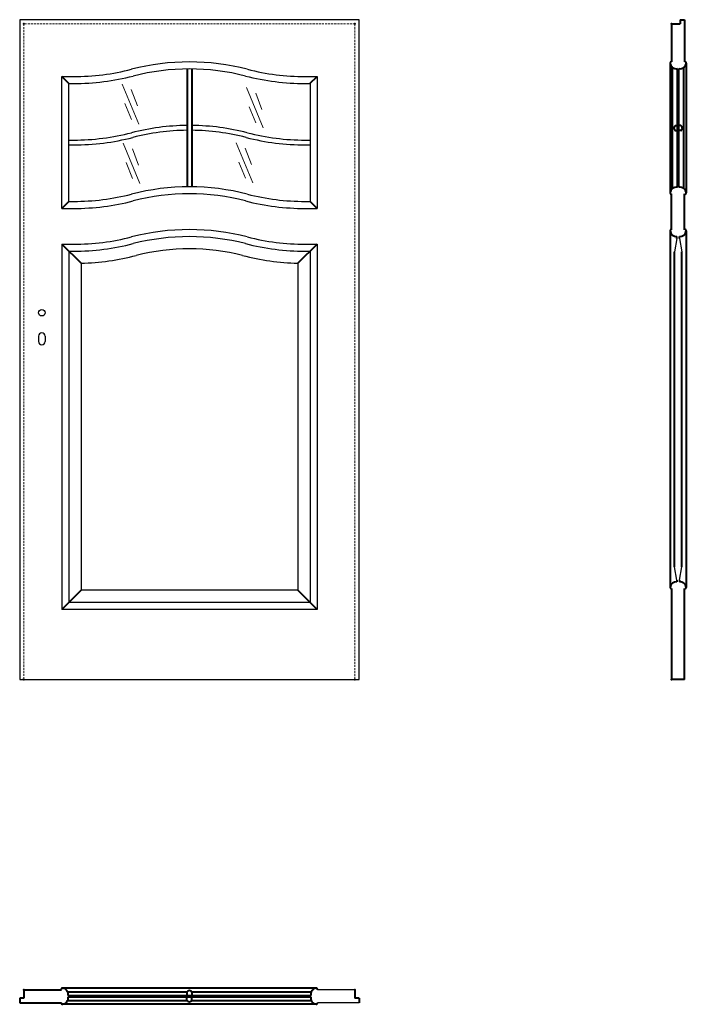
# Model space of a CAD drawing. Units: millimetres. Extents: x 0 to 2050, y -1000 to 2030.
import ezdxf

# ---------------------------------------------------------------- set-up
doc = ezdxf.new("R2010")
doc.units = ezdxf.units.MM
doc.linetypes.add('ACAD_ISO02W100', pattern=[15, 12, -3])
doc.linetypes.add('DASHED2', pattern=[9.525, 6.35, -3.175])
for name, color, linetype, lineweight in [('CIENKA', 7, 'Continuous', 15), ('p-cieńka', 2, 'Continuous', 15), ('p-główna', 7, 'Continuous', 30), ('p-kreskowa', 4, 'ACAD_ISO02W100', 15)]:
    doc.layers.add(name, color=color, linetype=linetype, lineweight=lineweight)

msp = doc.modelspace()

# ---------------------------------------------------------------- linework, layer by layer
for p, q in [((0, 2030), (0, 0)), ((1044, 2030), (0, 2030)), ((1044, 0), (1044, 2030)), ((0, 0), (1044, 0)), ((1031, -955), (915.7, -955)), ((1044, -995), (915.7, -995))]:
    msp.add_line(p, q)
at = {"layer": 'CIENKA', "lineweight": 30}
for p, q in [((2021.3, 1357.1), (2014.1, 1316)), ((2028.8, 1357.1), (2036.1, 1316)), ((2021.3, 305.6), (2014.1, 346.7)), ((2028.8, 305.6), (2036.1, 346.7))]:
    msp.add_line(p, q, dxfattribs=at)
at = {"layer": 'p-cieńka'}
for p, q in [((315.1, 1831.9), (365.9, 1708.4)), ((697.9, 1821.2), (748.7, 1697.7)), ((343.1, 1814.7), (362.2, 1764.6)), ((725.9, 1804), (745, 1753.9)), ((323.3, 1772.5), (343.6, 1723.3)), ((706.1, 1761.7), (726.4, 1712.6)), ((318.6, 1649.6), (369.5, 1526.1)), ((665.7, 1651.4), (716.5, 1527.9)), ((346.7, 1632.4), (365.8, 1582.3)), ((693.7, 1634.2), (712.8, 1584)), ((326.9, 1590.1), (347.2, 1541)), ((673.9, 1591.9), (694.2, 1542.7))]:
    msp.add_line(p, q, dxfattribs=at)
at = {"layer": 'p-główna', "lineweight": 40}
for p, q in [((2005, 2017), (2005, 1900)), ((2005, 2017), (2031, 2017)), ((2031, 2030), (2031, 2017)), ((2031, 2030), (2045, 2030)), ((2045, 2030), (2045, 1900)), ((2000, 1897), (2000, 1496.7)), ((2008, 1510.7), (2008, 1883)), ((2023, 1514.2), (2023, 1879.4)), ((2027, 1514.2), (2027, 1879.4)), ((2042, 1510.7), (2042, 1883)), ((2050, 1896.7), (2050, 1496.9)), ((151.4, 1833.5), (129.8, 1855)), ((514.5, 1878.5), (514.5, 1515.7)), ((529.5, 1878.5), (529.5, 1515.7)), ((892.6, 1833.5), (914.3, 1855)), ((2017, 1704.1), (2023, 1704.1)), ((2033, 1704.1), (2027, 1704.1)), ((2017, 1688.9), (2023, 1688.9)), ((2033, 1688.9), (2027, 1688.9)), ((2005, 1383.7), (2005, 1493.7)), ((2045, 1383.7), (2045, 1493.7)), ((151.3, 1470.7), (129.8, 1449.1)), ((914.3, 1449.1), (892.8, 1470.7)), ((2000, 1380), (2000, 282.8)), ((2050, 1380.2), (2050, 282.7)), ((129.8, 1339.1), (188.8, 1280.4)), ((914.3, 1339.1), (855.3, 1280.4)), ((2021.3, 1357.1), (2021.3, 1362.9)), ((2028.8, 1357.1), (2028.8, 1362.9)), ((2014.1, 346.7), (2014.1, 1316)), ((2036.1, 346.7), (2036.1, 1316)), ((2021.3, 305.6), (2021.3, 300.3)), ((2028.8, 305.6), (2028.8, 300.4)), ((188.8, 274), (129.8, 215)), ((914.3, 215), (855.3, 274)), ((2005, 279.6), (2005, 0)), ((2045, 0), (2045, 279.6)), ((2045, 0), (2005, 0)), ((13, -955), (13, -981)), ((13, -955), (128.3, -955)), ((912.4, -950), (131.7, -950)), ((147.5, -962), (514.8, -962)), ((514.3, -963), (514.3, -973)), ((529, -962), (896.5, -962)), ((529.5, -963), (529.5, -973)), ((1031, -955), (1031, -981)), ((13, -981), (0, -981)), ((0, -981), (0, -995)), ((0, -995), (128.3, -995)), ((147.5, -988), (514.8, -988)), ((148.8, -973), (895.2, -973)), ((148.8, -977), (895.2, -977)), ((514.3, -987), (514.3, -977)), ((529, -988), (896.5, -988)), ((529.5, -987), (529.5, -977)), ((1044, -981), (1031, -981)), ((1044, -981), (1044, -995)), ((912.4, -1000), (131.7, -1000))]:
    msp.add_line(p, q, dxfattribs=at)
at = {"layer": 'p-główna'}
for p, q in [((129.8, 1855), (166, 1855)), ((129.8, 1449.1), (129.8, 1855)), ((878, 1855), (914.3, 1855)), ((914.3, 1855), (914.3, 1449.1)), ((151.3, 1833.5), (166, 1833.5)), ((151.3, 1470.7), (151.3, 1833.5)), ((878, 1833.5), (892.8, 1833.5)), ((892.8, 1833.5), (892.8, 1470.7)), ((151.3, 1659.6), (166, 1659.6)), ((151.3, 1644.6), (166, 1644.6)), ((878, 1659.6), (892.8, 1659.6)), ((878, 1644.6), (892.8, 1644.6)), ((151.3, 1470.7), (166, 1470.7)), ((878, 1470.7), (892.8, 1470.7)), ((129.8, 1449.1), (166, 1449.1)), ((878, 1449.1), (914.3, 1449.1)), ((129.8, 1339.1), (166, 1339.1)), ((129.8, 1339.1), (129.8, 215)), ((878, 1339.1), (914.3, 1339.1)), ((914.3, 1339.1), (914.3, 215)), ((151.3, 1317.6), (166, 1317.6)), ((151.3, 1317.6), (151.3, 236.5)), ((878, 1317.6), (892.8, 1317.6)), ((892.8, 1317.6), (892.8, 236.5)), ((188.8, 1280.4), (188.8, 274)), ((855.3, 1280.4), (855.3, 274)), ((58, 1056.3), (58, 1039.3)), ((78, 1056.3), (78, 1039.3)), ((855.3, 274), (188.8, 274)), ((914.3, 215), (129.8, 215)), ((892.8, 236.5), (151.3, 236.5))]:
    msp.add_line(p, q, dxfattribs=at)
msp.add_circle((68, 1128.3), 10, dxfattribs=at)
for centre, radius, start, end in [((522, 1184.7), 715.3, 75.5898, 104.4102), ((166, 2570), 715, 270, 284.4102), ((166, 2570), 736.5, 270, 284.4102), ((522, 1184.7), 693.8, 75.5898, 104.4102), ((878, 2570), 736.5, 255.5898, 270), ((878, 2570), 715, 255.5898, 270), ((522, 989.3), 715.3, 90.6007, 104.4102), ((522, 989.3), 715.3, 75.5898, 89.3993), ((166, 2374.6), 715, 270, 284.4102), ((166, 2374.6), 730, 270, 284.4102), ((522, 989.3), 700.3, 90.6136, 104.4102), ((522, 989.3), 700.3, 75.5898, 89.3864), ((878, 2374.6), 730, 255.5898, 270), ((878, 2374.6), 715, 255.5898, 270), ((522, 800.4), 715.3, 75.5898, 104.4102), ((166, 2185.7), 715, 270, 284.4102), ((522, 800.3), 693.8, 75.5898, 104.4102), ((878, 2185.7), 715, 255.5898, 270), ((166, 2185.6), 736.5, 270, 284.4102), ((878, 2185.6), 736.5, 255.5898, 270), ((522, 668.8), 715.3, 75.5898, 104.4102), ((166, 2054.1), 715, 270, 284.4102), ((166, 2054.1), 736.5, 270, 284.4102), ((522, 668.8), 693.8, 75.5898, 104.4102), ((878, 2054.1), 736.5, 255.5898, 270), ((878, 2054.1), 715, 255.5898, 270), ((166, 2054.1), 774, 271.6812, 284.4102), ((522, 668.8), 656.3, 75.5898, 104.4102), ((878, 2054.1), 774, 255.5898, 268.3188), ((68, 1056.3), 10, 0, 180), ((68, 1039.3), 10, 180, 0)]:
    msp.add_arc(centre, radius, start, end, dxfattribs=at)
at = {"layer": 'p-główna', "lineweight": 40}
for centre, radius, start, end in [((2003.6, 1896.6), 3.63, 67.6774, 191.1817), ((2019.9, 1899.2), 20.1, 188.4491, 279.003), ((2030.2, 1899.1), 20, 260.6812, 351.6688), ((2046.4, 1896.6), 3.63, 348.8183, 112.3226), ((2020.3, 1696.5), 8.28, 113.3202, 246.6798), ((2029.7, 1696.5), 8.28, 293.3202, 66.6798), ((2019.8, 1494.5), 20, 80.6812, 171.6688), ((2003.6, 1497), 3.63, 168.8183, 292.3226), ((2030.2, 1494.5), 20, 8.3312, 99.3188), ((2046.4, 1497), 3.63, 247.6774, 11.1817), ((2003.6, 1380.3), 3.63, 67.6774, 191.1817), ((2019.9, 1382.9), 20.1, 188.4491, 274.2226), ((2030.2, 1382.8), 20, 265.9932, 351.6688), ((2046.4, 1380.3), 3.63, 348.8183, 112.3226), ((2019.8, 280.4), 20, 85.4886, 171.6688), ((2003.6, 282.9), 3.63, 168.8183, 292.3226), ((2030.2, 280.4), 20, 8.3312, 94.0068), ((2046.4, 282.9), 3.63, 247.6774, 11.1817), ((131.6, -953.6), 3.63, 78.8183, 202.3226), ((129.1, -969.8), 20, 350.6812, 81.6688), ((521.9, -966.3), 8.28, 23.3202, 156.6798), ((914.9, -969.8), 20, 98.3312, 189.3188), ((912.4, -953.6), 3.63, 337.6774, 101.1817), ((131.6, -996.4), 3.63, 157.6774, 281.1817), ((129.1, -980.2), 20, 278.3312, 9.3188), ((521.9, -983.7), 8.28, 203.3202, 336.6798), ((914.9, -980.2), 20, 170.6812, 261.6688), ((912.4, -996.4), 3.63, 258.8183, 22.3226)]:
    msp.add_arc(centre, radius, start, end, dxfattribs=at)
for p in [(13, 2017), (1031, 2017), (2005, 2017), (13, 0), (1031, 0), (2005, 0), (13, -955), (1031, -955)]:
    msp.add_point(p, dxfattribs=at)
at = {"layer": 'p-kreskowa', "linetype": 'DASHED2'}
for p, q in [((13, 2017), (13, 0)), ((1031, 2017), (13, 2017)), ((1031, 0), (1031, 2017))]:
    msp.add_line(p, q, dxfattribs=at)

# ---------------------------------------------------------------- texts
at = {"flags": 9}
msp.add_attdef('INFORMACJA', (0, 0), 'Własność Porta KMI Poland, wszelkie prawa zastrzeżone.', height=2.5, dxfattribs=at)

doc.saveas('drawing.dxf')
